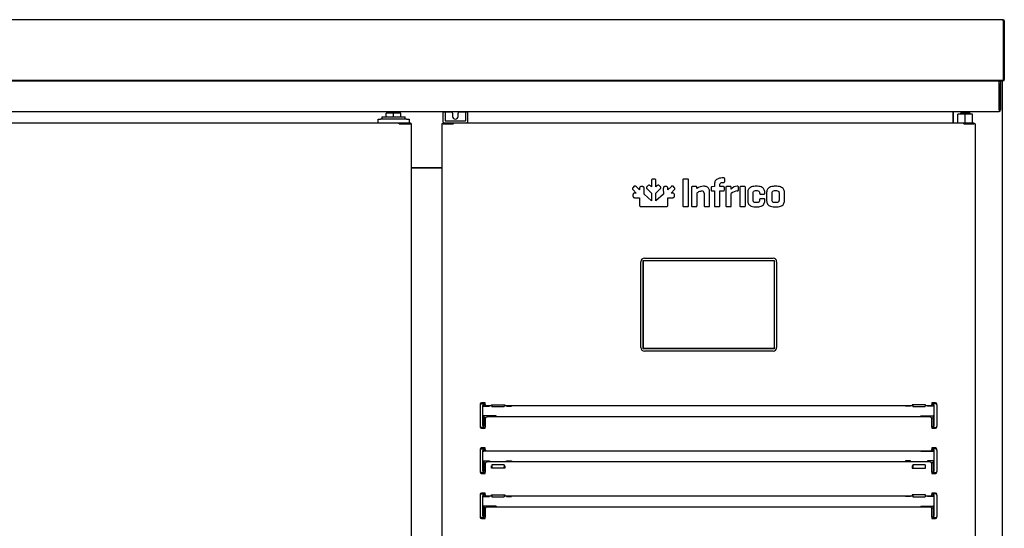
# Model space of a CAD drawing. Units: millimetres. Extents: x 0 to 4937, y 0 to 1416.
# Drawn here: x 2153 to 2193, y 1302 to 1323 of the extents above; entities that cross this region are included whole.
import ezdxf

# ---------------------------------------------------------------- set-up
doc = ezdxf.new("R2010")
doc.units = ezdxf.units.MM
doc.layers.add('DV19_0', color=7, linetype='Continuous')

msp = doc.modelspace()

# ---------------------------------------------------------------- linework, layer by layer
at = {"layer": 'DV19_0', "color": 7}
for p, q in [((2193.156, 1323.152), (2112.336, 1323.152)), ((2193.156, 1323.111), (2193.156, 1323.152)), ((2193.156, 1323.111), (2193.156, 1320.692)), ((2193.156, 1323.111), (2193.156, 1320.692)), ((2193.196, 1323.111), (2193.196, 1320.692)), ((2193.155, 1320.652), (2112.337, 1320.652)), ((2112.502, 1320.647), (2192.982, 1320.647)), ((2191.063, 1320.652), (2191.063, 1320.647)), ((2191.124, 1320.647), (2191.124, 1320.652)), ((2192.486, 1320.651), (2192.486, 1320.652)), ((2193.156, 1320.651), (2192.486, 1320.651)), ((2192.982, 1320.647), (2192.982, 1320.587)), ((2192.982, 1319.447), (2192.982, 1320.587)), ((2192.983, 1320.537), (2192.983, 1320.637)), ((2192.983, 1320.637), (2193.043, 1320.637)), ((2192.983, 1320.537), (2192.983, 1319.447)), ((2193.043, 1320.637), (2193.043, 1320.537)), ((2193.043, 1320.537), (2193.043, 1319.447)), ((2193.094, 1320.643), (2193.094, 1320.651)), ((2193.094, 1320.643), (2193.094, 1320.621)), ((2193.094, 1320.622), (2193.115, 1320.643)), ((2193.094, 1320.621), (2193.124, 1320.621)), ((2193.124, 1287.681), (2193.124, 1320.621)), ((2193.156, 1320.692), (2193.156, 1320.686)), ((2193.156, 1320.691), (2193.156, 1320.691)), ((2193.156, 1320.691), (2193.156, 1320.651)), ((2193.156, 1320.691), (2193.185, 1320.663)), ((2112.502, 1319.387), (2192.982, 1319.387)), ((2167.63, 1319.165), (2168.58, 1319.165)), ((2167.63, 1319.165), (2167.63, 1319.065)), ((2168.105, 1319.315), (2167.803, 1319.315)), ((2167.803, 1319.165), (2167.803, 1319.315)), ((2168.305, 1319.365), (2167.905, 1319.365)), ((2167.905, 1319.365), (2167.905, 1319.315)), ((2168.407, 1319.315), (2168.105, 1319.315)), ((2168.105, 1319.165), (2168.105, 1319.315)), ((2168.305, 1319.315), (2168.305, 1319.365)), ((2168.407, 1319.165), (2168.407, 1319.315)), ((2168.58, 1319.065), (2168.58, 1319.165)), ((2170.144, 1319.088), (2170.144, 1319.346)), ((2170.169, 1319.371), (2170.201, 1319.371)), ((2170.201, 1319.371), (2170.244, 1319.371)), ((2170.219, 1319.34), (2170.219, 1319.088)), ((2170.244, 1319.371), (2170.481, 1319.371)), ((2170.531, 1319.321), (2170.531, 1319.183)), ((2170.756, 1319.183), (2170.756, 1319.321)), ((2170.806, 1319.371), (2171.044, 1319.371)), ((2171.044, 1319.371), (2171.087, 1319.371)), ((2171.069, 1319.088), (2171.069, 1319.34)), ((2171.087, 1319.371), (2171.119, 1319.371)), ((2171.144, 1319.346), (2171.144, 1319.088)), ((2191.094, 1318.921), (2191.094, 1319.387)), ((2191.094, 1319.387), (2191.094, 1318.921)), ((2191.594, 1319.271), (2191.292, 1319.271)), ((2191.292, 1318.921), (2191.292, 1319.271)), ((2191.794, 1319.321), (2191.394, 1319.321)), ((2191.394, 1319.321), (2191.394, 1319.271)), ((2191.896, 1319.271), (2191.594, 1319.271)), ((2191.594, 1318.921), (2191.594, 1319.271)), ((2191.794, 1319.271), (2191.794, 1319.321)), ((2191.896, 1318.921), (2191.896, 1319.271)), ((2192.982, 1319.447), (2192.982, 1319.387)), ((2146.811, 1318.915), (2168.331, 1318.915)), ((2167.468, 1318.915), (2167.468, 1319.065)), ((2167.468, 1319.065), (2167.568, 1319.065)), ((2168.643, 1319.065), (2167.568, 1319.065)), ((2168.33, 1318.906), (2168.33, 1318.884)), ((2168.352, 1318.884), (2168.33, 1318.884)), ((2168.331, 1318.915), (2168.808, 1318.915)), ((2168.331, 1318.885), (2168.331, 1318.915)), ((2168.331, 1318.885), (2168.808, 1318.885)), ((2168.834, 1318.884), (2168.352, 1318.884)), ((2168.643, 1319.065), (2168.743, 1319.065)), ((2168.668, 1318.885), (2168.668, 1318.884)), ((2168.743, 1319.065), (2168.743, 1318.915)), ((2168.808, 1318.915), (2168.808, 1318.885)), ((2168.808, 1318.885), (2168.808, 1318.885)), ((2168.843, 1318.884), (2168.834, 1318.884)), ((2168.843, 1289.084), (2168.843, 1318.884)), ((2170.106, 1318.88), (2170.094, 1318.88)), ((2170.094, 1318.88), (2170.094, 1292.63)), ((2170.532, 1318.88), (2170.106, 1318.88)), ((2170.139, 1318.921), (2170.139, 1318.881)), ((2170.139, 1318.921), (2170.56, 1318.921)), ((2170.139, 1318.881), (2170.56, 1318.881)), ((2170.139, 1318.881), (2170.139, 1318.881)), ((2170.144, 1319.015), (2170.144, 1319.088)), ((2170.144, 1318.946), (2170.144, 1319.015)), ((2170.219, 1319.088), (2170.219, 1319.021)), ((2170.219, 1319.021), (2170.219, 1319.018)), ((2170.244, 1318.996), (2171.044, 1318.996)), ((2170.494, 1318.88), (2170.494, 1318.881)), ((2170.561, 1318.88), (2170.532, 1318.88)), ((2170.56, 1318.881), (2170.56, 1318.921)), ((2170.56, 1318.921), (2191.528, 1318.921)), ((2170.561, 1318.88), (2170.561, 1318.909)), ((2171.069, 1319.021), (2171.069, 1319.088)), ((2171.069, 1319.018), (2171.069, 1319.021)), ((2171.144, 1319.088), (2171.144, 1319.015)), ((2171.144, 1319.015), (2171.144, 1318.946)), ((2191.527, 1318.909), (2191.527, 1318.88)), ((2191.556, 1318.88), (2191.527, 1318.88)), ((2191.528, 1318.921), (2191.949, 1318.921)), ((2191.528, 1318.881), (2191.528, 1318.921)), ((2191.528, 1318.881), (2191.949, 1318.881)), ((2191.982, 1318.88), (2191.556, 1318.88)), ((2191.769, 1318.88), (2191.769, 1318.881)), ((2191.949, 1318.921), (2191.949, 1318.881)), ((2191.949, 1318.881), (2191.949, 1318.881)), ((2191.994, 1318.88), (2191.982, 1318.88)), ((2191.994, 1318.88), (2191.994, 1292.63)), ((2170.094, 1317.076), (2168.843, 1317.076)), ((2168.843, 1317.076), (2170.094, 1317.076)), ((2177.977, 1316.3), (2177.945, 1316.267)), ((2178.209, 1316.168), (2178.081, 1316.297)), ((2178.326, 1316.303), (2178.28, 1316.303)), ((2178.553, 1316.34), (2178.52, 1316.307)), ((2178.698, 1316.295), (2178.657, 1316.336)), ((2178.698, 1316.538), (2178.698, 1316.295)), ((2178.816, 1316.614), (2178.769, 1316.614)), ((2178.887, 1316.295), (2178.887, 1316.538)), ((2178.928, 1316.336), (2178.887, 1316.295)), ((2179.065, 1316.307), (2179.032, 1316.34)), ((2179.259, 1316.303), (2179.258, 1316.303)), ((2179.305, 1316.303), (2179.259, 1316.303)), ((2179.504, 1316.297), (2179.376, 1316.168)), ((2179.64, 1316.267), (2179.608, 1316.3)), ((2179.992, 1316.569), (2179.992, 1315.525)), ((2180.182, 1316.614), (2180.033, 1316.614)), ((2180.223, 1315.525), (2180.223, 1316.569)), ((2180.522, 1316.304), (2180.39, 1316.304)), ((2181.279, 1316.301), (2181.192, 1316.292)), ((2181.284, 1316.301), (2181.279, 1316.301)), ((2181.284, 1316.407), (2181.284, 1316.301)), ((2181.51, 1316.301), (2181.51, 1316.381)), ((2181.653, 1316.301), (2181.51, 1316.301)), ((2181.668, 1316.659), (2181.653, 1316.659)), ((2181.653, 1316.474), (2181.668, 1316.474)), ((2181.711, 1316.518), (2181.711, 1316.618)), ((2181.932, 1316.304), (2181.8, 1316.304)), ((2182.273, 1316.167), (2182.273, 1316.277)), ((2182.518, 1316.304), (2182.376, 1316.304)), ((2177.941, 1315.964), (2177.941, 1315.918)), ((2177.948, 1316.164), (2178.076, 1316.036)), ((2178.076, 1316.036), (2178.017, 1316.035)), ((2178.209, 1316.227), (2178.209, 1316.168)), ((2178.396, 1315.996), (2178.397, 1316.228)), ((2178.698, 1315.721), (2178.396, 1315.996)), ((2178.524, 1316.204), (2178.698, 1316.031)), ((2178.698, 1316.031), (2178.698, 1315.721)), ((2178.885, 1316.031), (2179.061, 1316.204)), ((2178.885, 1315.721), (2178.885, 1316.031)), ((2179.189, 1315.996), (2178.885, 1315.721)), ((2179.188, 1316.228), (2179.189, 1315.996)), ((2179.376, 1316.168), (2179.376, 1316.227)), ((2179.509, 1316.036), (2179.637, 1316.164)), ((2179.568, 1316.035), (2179.509, 1316.036)), ((2179.644, 1315.918), (2179.644, 1315.964)), ((2180.347, 1316.263), (2180.347, 1315.525)), ((2180.567, 1316.222), (2180.563, 1316.263)), ((2180.572, 1315.525), (2180.572, 1316.045)), ((2180.863, 1316.032), (2180.863, 1315.525)), ((2181.089, 1315.525), (2181.089, 1316.088)), ((2181.151, 1316.251), (2181.151, 1316.165)), ((2181.192, 1316.122), (2181.284, 1316.122)), ((2181.284, 1316.122), (2181.284, 1315.525)), ((2181.51, 1316.122), (2181.653, 1316.122)), ((2181.51, 1315.525), (2181.51, 1316.122)), ((2181.696, 1316.165), (2181.696, 1316.261)), ((2181.757, 1316.263), (2181.757, 1315.525)), ((2181.978, 1316.203), (2181.973, 1316.263)), ((2181.981, 1315.525), (2181.981, 1316.021)), ((2182.333, 1316.261), (2182.333, 1315.525)), ((2182.558, 1315.525), (2182.558, 1316.261)), ((2182.654, 1316.066), (2182.654, 1315.72)), ((2182.879, 1315.737), (2182.879, 1316.049)), ((2183.142, 1316.049), (2183.142, 1316.037)), ((2183.185, 1315.996), (2183.317, 1315.996)), ((2183.358, 1316.037), (2183.358, 1316.066)), ((2183.429, 1316.066), (2183.429, 1315.72)), ((2183.653, 1315.739), (2183.653, 1316.047)), ((2183.945, 1316.047), (2183.945, 1315.739)), ((2184.169, 1315.72), (2184.169, 1316.066)), ((2178.016, 1315.848), (2178.017, 1315.848)), ((2178.017, 1315.848), (2178.209, 1315.848)), ((2178.209, 1315.848), (2178.209, 1315.552)), ((2178.285, 1315.481), (2178.7, 1315.481)), ((2178.7, 1315.481), (2179.3, 1315.481)), ((2179.376, 1315.551), (2179.376, 1315.848)), ((2179.376, 1315.848), (2179.568, 1315.848)), ((2180.033, 1315.48), (2180.182, 1315.48)), ((2180.39, 1315.48), (2180.532, 1315.48)), ((2180.908, 1315.48), (2181.046, 1315.48)), ((2181.327, 1315.48), (2181.469, 1315.48)), ((2181.8, 1315.48), (2181.942, 1315.48)), ((2182.376, 1315.48), (2182.518, 1315.48)), ((2183.142, 1315.763), (2183.142, 1315.737)), ((2183.317, 1315.806), (2183.185, 1315.806)), ((2183.358, 1315.72), (2183.358, 1315.763)), ((2178.264, 1309.699), (2178.264, 1313.219)), ((2178.364, 1309.649), (2178.364, 1313.269)), ((2178.364, 1313.269), (2183.744, 1313.269)), ((2178.369, 1309.654), (2178.369, 1313.264)), ((2178.369, 1313.264), (2183.739, 1313.264)), ((2178.414, 1313.369), (2183.694, 1313.369)), ((2183.739, 1313.264), (2183.739, 1309.654)), ((2183.744, 1313.269), (2183.744, 1309.649)), ((2183.844, 1313.219), (2183.844, 1309.699)), ((2183.744, 1309.649), (2178.364, 1309.649)), ((2183.739, 1309.654), (2178.369, 1309.654)), ((2183.694, 1309.549), (2178.414, 1309.549)), ((2171.669, 1307.374), (2171.669, 1307.341)), ((2171.869, 1307.424), (2171.719, 1307.424)), ((2171.719, 1307.391), (2171.819, 1307.391)), ((2171.819, 1307.391), (2171.819, 1307.424)), ((2171.819, 1307.366), (2171.819, 1307.391)), ((2171.819, 1307.341), (2171.819, 1307.366)), ((2171.869, 1307.404), (2171.869, 1307.424)), ((2171.869, 1307.364), (2171.869, 1307.404)), ((2190.219, 1307.424), (2190.219, 1307.404)), ((2190.369, 1307.424), (2190.219, 1307.424)), ((2190.219, 1307.404), (2190.219, 1307.364)), ((2190.269, 1307.391), (2190.269, 1307.424)), ((2190.369, 1307.391), (2190.269, 1307.391)), ((2190.269, 1307.366), (2190.269, 1307.391)), ((2190.269, 1307.341), (2190.269, 1307.366)), ((2190.419, 1307.341), (2190.419, 1307.374)), ((2171.669, 1307.341), (2171.669, 1306.466)), ((2171.769, 1306.491), (2171.769, 1307.316)), ((2171.794, 1307.341), (2171.819, 1307.341)), ((2171.794, 1307.288), (2171.819, 1307.288)), ((2171.819, 1307.363), (2171.869, 1307.363)), ((2171.819, 1307.341), (2171.819, 1307.288)), ((2171.819, 1307.288), (2172.044, 1307.288)), ((2171.869, 1307.364), (2171.869, 1307.329)), ((2171.969, 1307.312), (2172.144, 1307.312)), ((2172.044, 1307.288), (2172.044, 1307.312)), ((2172.124, 1307.349), (2172.674, 1307.349)), ((2172.124, 1307.327), (2172.124, 1307.349)), ((2172.144, 1307.327), (2172.124, 1307.327)), ((2172.144, 1307.349), (2172.144, 1307.286)), ((2172.144, 1307.283), (2172.144, 1307.286)), ((2172.144, 1307.283), (2172.644, 1307.283)), ((2172.644, 1307.349), (2172.644, 1307.286)), ((2172.674, 1307.327), (2172.644, 1307.327)), ((2172.644, 1307.312), (2189.444, 1307.312)), ((2172.644, 1307.286), (2172.644, 1307.283)), ((2172.674, 1307.349), (2172.674, 1307.327)), ((2172.744, 1307.312), (2172.744, 1307.288)), ((2172.744, 1307.288), (2172.944, 1307.288)), ((2172.944, 1307.312), (2172.944, 1307.288)), ((2189.144, 1307.312), (2189.144, 1307.288)), ((2189.344, 1307.288), (2189.144, 1307.288)), ((2189.344, 1307.312), (2189.344, 1307.288)), ((2189.964, 1307.349), (2189.414, 1307.349)), ((2189.414, 1307.349), (2189.414, 1307.327)), ((2189.414, 1307.327), (2189.444, 1307.327)), ((2189.444, 1307.349), (2189.444, 1307.286)), ((2189.444, 1307.286), (2189.444, 1307.283)), ((2189.444, 1307.283), (2189.944, 1307.283)), ((2189.944, 1307.349), (2189.944, 1307.286)), ((2189.944, 1307.327), (2189.964, 1307.327)), ((2189.944, 1307.312), (2190.119, 1307.312)), ((2189.944, 1307.283), (2189.944, 1307.286)), ((2189.964, 1307.327), (2189.964, 1307.349)), ((2190.044, 1307.288), (2190.044, 1307.312)), ((2190.269, 1307.288), (2190.044, 1307.288)), ((2190.219, 1307.329), (2190.219, 1307.364)), ((2190.269, 1307.363), (2190.219, 1307.363)), ((2190.269, 1307.341), (2190.269, 1307.288)), ((2190.294, 1307.341), (2190.269, 1307.341)), ((2190.294, 1307.288), (2190.269, 1307.288)), ((2190.319, 1306.491), (2190.319, 1307.316)), ((2190.419, 1307.341), (2190.419, 1306.466)), ((2171.794, 1306.891), (2171.819, 1306.891)), ((2172.319, 1306.891), (2171.819, 1306.891)), ((2171.819, 1306.891), (2171.819, 1306.466)), ((2171.885, 1306.816), (2171.819, 1306.816)), ((2171.869, 1306.775), (2171.869, 1306.43)), ((2190.119, 1306.851), (2171.969, 1306.851)), ((2172.319, 1306.851), (2172.319, 1306.891)), ((2189.769, 1306.891), (2190.269, 1306.891)), ((2189.769, 1306.851), (2189.769, 1306.891)), ((2190.203, 1306.816), (2190.269, 1306.816)), ((2190.219, 1306.43), (2190.219, 1306.775)), ((2190.269, 1306.891), (2190.269, 1306.466)), ((2190.294, 1306.891), (2190.269, 1306.891)), ((2171.669, 1306.466), (2171.669, 1306.434)), ((2171.819, 1306.416), (2171.719, 1306.416)), ((2171.719, 1306.384), (2171.869, 1306.384)), ((2171.819, 1306.466), (2171.794, 1306.466)), ((2171.819, 1306.441), (2171.819, 1306.466)), ((2171.819, 1306.416), (2171.819, 1306.441)), ((2171.819, 1306.384), (2171.819, 1306.416)), ((2171.869, 1306.404), (2171.869, 1306.43)), ((2171.869, 1306.384), (2171.869, 1306.404)), ((2190.219, 1306.43), (2190.219, 1306.404)), ((2190.219, 1306.404), (2190.219, 1306.384)), ((2190.219, 1306.384), (2190.369, 1306.384)), ((2190.269, 1306.466), (2190.294, 1306.466)), ((2190.269, 1306.441), (2190.269, 1306.466)), ((2190.269, 1306.416), (2190.269, 1306.441)), ((2190.269, 1306.384), (2190.269, 1306.416)), ((2190.269, 1306.416), (2190.369, 1306.416)), ((2190.419, 1306.434), (2190.419, 1306.466)), ((2171.669, 1305.524), (2171.669, 1305.491)), ((2171.669, 1305.491), (2171.669, 1304.616)), ((2171.869, 1305.574), (2171.719, 1305.574)), ((2171.719, 1305.541), (2171.819, 1305.541)), ((2171.769, 1304.641), (2171.769, 1305.466)), ((2171.794, 1305.491), (2171.819, 1305.491)), ((2171.794, 1305.438), (2171.819, 1305.438)), ((2171.819, 1305.541), (2171.819, 1305.574)), ((2171.819, 1305.516), (2171.819, 1305.541)), ((2171.819, 1305.491), (2171.819, 1305.516)), ((2171.869, 1305.513), (2171.819, 1305.513)), ((2171.819, 1305.491), (2171.819, 1305.438)), ((2172.319, 1305.438), (2171.819, 1305.438)), ((2171.869, 1305.554), (2171.869, 1305.574)), ((2171.869, 1305.514), (2171.869, 1305.554)), ((2171.869, 1305.514), (2171.869, 1305.479)), ((2171.969, 1305.462), (2190.119, 1305.462)), ((2172.319, 1305.438), (2172.319, 1305.462)), ((2189.769, 1305.438), (2189.769, 1305.462)), ((2189.769, 1305.438), (2190.269, 1305.438)), ((2190.219, 1305.574), (2190.219, 1305.554)), ((2190.369, 1305.574), (2190.219, 1305.574)), ((2190.219, 1305.554), (2190.219, 1305.514)), ((2190.219, 1305.479), (2190.219, 1305.514)), ((2190.219, 1305.513), (2190.269, 1305.513)), ((2190.269, 1305.541), (2190.269, 1305.574)), ((2190.369, 1305.541), (2190.269, 1305.541)), ((2190.269, 1305.516), (2190.269, 1305.541)), ((2190.269, 1305.491), (2190.269, 1305.516)), ((2190.269, 1305.491), (2190.269, 1305.438)), ((2190.294, 1305.491), (2190.269, 1305.491)), ((2190.294, 1305.438), (2190.269, 1305.438)), ((2190.319, 1304.641), (2190.319, 1305.466)), ((2190.419, 1305.491), (2190.419, 1305.524)), ((2190.419, 1305.491), (2190.419, 1304.616)), ((2171.794, 1305.041), (2171.819, 1305.041)), ((2171.819, 1305.041), (2172.044, 1305.041)), ((2171.819, 1305.041), (2171.819, 1305.041)), ((2171.819, 1305.041), (2171.819, 1304.616)), ((2171.819, 1304.966), (2171.885, 1304.966)), ((2190.119, 1305.001), (2171.969, 1305.001)), ((2172.044, 1305.041), (2172.044, 1305.001)), ((2172.744, 1305.041), (2172.944, 1305.041)), ((2172.744, 1305.001), (2172.744, 1305.041)), ((2172.944, 1305.041), (2172.944, 1305.001)), ((2189.144, 1305.041), (2189.144, 1305.001)), ((2189.344, 1305.041), (2189.144, 1305.041)), ((2189.344, 1305.001), (2189.344, 1305.041)), ((2190.269, 1305.041), (2190.044, 1305.041)), ((2190.044, 1305.041), (2190.044, 1305.001)), ((2190.269, 1304.966), (2190.203, 1304.966)), ((2190.269, 1305.041), (2190.269, 1305.041)), ((2190.269, 1305.041), (2190.269, 1304.616)), ((2190.294, 1305.041), (2190.269, 1305.041)), ((2171.669, 1304.616), (2171.669, 1304.584)), ((2171.819, 1304.566), (2171.719, 1304.566)), ((2171.719, 1304.534), (2171.869, 1304.534)), ((2171.819, 1304.616), (2171.794, 1304.616)), ((2171.819, 1304.591), (2171.819, 1304.616)), ((2171.819, 1304.566), (2171.819, 1304.591)), ((2171.819, 1304.534), (2171.819, 1304.566)), ((2171.869, 1304.925), (2171.869, 1304.58)), ((2171.869, 1304.554), (2171.869, 1304.58)), ((2171.869, 1304.534), (2171.869, 1304.554)), ((2172.124, 1304.752), (2172.124, 1304.848)), ((2172.124, 1304.848), (2172.144, 1304.848)), ((2172.124, 1304.822), (2172.144, 1304.822)), ((2172.674, 1304.752), (2172.124, 1304.752)), ((2172.144, 1304.886), (2172.144, 1304.889)), ((2172.644, 1304.889), (2172.144, 1304.889)), ((2172.144, 1304.886), (2172.144, 1304.807)), ((2172.144, 1304.807), (2172.144, 1304.791)), ((2172.144, 1304.791), (2172.144, 1304.752)), ((2172.644, 1304.889), (2172.644, 1304.886)), ((2172.644, 1304.886), (2172.644, 1304.807)), ((2172.644, 1304.848), (2172.674, 1304.848)), ((2172.644, 1304.822), (2172.674, 1304.822)), ((2172.644, 1304.791), (2172.644, 1304.807)), ((2172.644, 1304.791), (2172.644, 1304.752)), ((2172.674, 1304.848), (2172.674, 1304.752)), ((2189.444, 1304.848), (2189.414, 1304.848)), ((2189.414, 1304.848), (2189.414, 1304.752)), ((2189.444, 1304.822), (2189.414, 1304.822)), ((2189.414, 1304.752), (2189.964, 1304.752)), ((2189.444, 1304.889), (2189.444, 1304.886)), ((2189.944, 1304.889), (2189.444, 1304.889)), ((2189.444, 1304.886), (2189.444, 1304.807)), ((2189.444, 1304.791), (2189.444, 1304.807)), ((2189.444, 1304.791), (2189.444, 1304.752)), ((2189.944, 1304.886), (2189.944, 1304.889)), ((2189.944, 1304.886), (2189.944, 1304.807)), ((2189.964, 1304.848), (2189.944, 1304.848)), ((2189.964, 1304.822), (2189.944, 1304.822)), ((2189.944, 1304.807), (2189.944, 1304.791)), ((2189.944, 1304.791), (2189.944, 1304.752)), ((2189.964, 1304.752), (2189.964, 1304.848)), ((2190.219, 1304.58), (2190.219, 1304.925)), ((2190.219, 1304.58), (2190.219, 1304.554)), ((2190.219, 1304.554), (2190.219, 1304.534)), ((2190.219, 1304.534), (2190.369, 1304.534)), ((2190.269, 1304.616), (2190.294, 1304.616)), ((2190.269, 1304.591), (2190.269, 1304.616)), ((2190.269, 1304.566), (2190.269, 1304.591)), ((2190.269, 1304.534), (2190.269, 1304.566)), ((2190.269, 1304.566), (2190.369, 1304.566)), ((2190.419, 1304.584), (2190.419, 1304.616)), ((2171.669, 1303.674), (2171.669, 1303.641)), ((2171.669, 1303.641), (2171.669, 1302.766)), ((2171.869, 1303.724), (2171.719, 1303.724)), ((2171.719, 1303.691), (2171.819, 1303.691)), ((2171.769, 1302.791), (2171.769, 1303.616)), ((2171.794, 1303.641), (2171.819, 1303.641)), ((2171.794, 1303.588), (2171.819, 1303.588)), ((2171.819, 1303.691), (2171.819, 1303.724)), ((2171.819, 1303.666), (2171.819, 1303.691)), ((2171.819, 1303.641), (2171.819, 1303.666)), ((2171.819, 1303.663), (2171.869, 1303.663)), ((2171.819, 1303.641), (2171.819, 1303.588)), ((2171.819, 1303.588), (2172.044, 1303.588)), ((2171.869, 1303.704), (2171.869, 1303.724)), ((2171.869, 1303.664), (2171.869, 1303.704)), ((2171.869, 1303.664), (2171.869, 1303.629)), ((2171.969, 1303.612), (2172.144, 1303.612)), ((2172.044, 1303.588), (2172.044, 1303.612)), ((2172.124, 1303.649), (2172.674, 1303.649)), ((2172.124, 1303.627), (2172.124, 1303.649)), ((2172.144, 1303.627), (2172.124, 1303.627)), ((2172.144, 1303.649), (2172.144, 1303.573)), ((2172.144, 1303.57), (2172.144, 1303.573)), ((2172.144, 1303.57), (2172.644, 1303.57)), ((2172.644, 1303.649), (2172.644, 1303.573)), ((2172.674, 1303.627), (2172.644, 1303.627)), ((2172.644, 1303.612), (2189.444, 1303.612)), ((2172.644, 1303.573), (2172.644, 1303.57)), ((2172.674, 1303.649), (2172.674, 1303.627)), ((2172.744, 1303.612), (2172.744, 1303.588)), ((2172.744, 1303.588), (2172.944, 1303.588)), ((2172.944, 1303.612), (2172.944, 1303.588)), ((2189.144, 1303.612), (2189.144, 1303.588)), ((2189.344, 1303.588), (2189.144, 1303.588)), ((2189.344, 1303.612), (2189.344, 1303.588)), ((2189.964, 1303.649), (2189.414, 1303.649)), ((2189.414, 1303.649), (2189.414, 1303.627)), ((2189.414, 1303.627), (2189.444, 1303.627)), ((2189.444, 1303.649), (2189.444, 1303.573)), ((2189.444, 1303.573), (2189.444, 1303.57)), ((2189.444, 1303.57), (2189.944, 1303.57)), ((2189.944, 1303.649), (2189.944, 1303.573)), ((2189.944, 1303.627), (2189.964, 1303.627)), ((2189.944, 1303.612), (2190.119, 1303.612)), ((2189.944, 1303.57), (2189.944, 1303.573)), ((2189.964, 1303.627), (2189.964, 1303.649)), ((2190.044, 1303.588), (2190.044, 1303.612)), ((2190.269, 1303.588), (2190.044, 1303.588)), ((2190.219, 1303.724), (2190.219, 1303.704)), ((2190.369, 1303.724), (2190.219, 1303.724)), ((2190.219, 1303.704), (2190.219, 1303.664)), ((2190.219, 1303.629), (2190.219, 1303.664)), ((2190.269, 1303.663), (2190.219, 1303.663)), ((2190.269, 1303.691), (2190.269, 1303.724)), ((2190.369, 1303.691), (2190.269, 1303.691)), ((2190.269, 1303.666), (2190.269, 1303.691)), ((2190.269, 1303.641), (2190.269, 1303.666)), ((2190.269, 1303.641), (2190.269, 1303.588)), ((2190.294, 1303.641), (2190.269, 1303.641)), ((2190.294, 1303.588), (2190.269, 1303.588)), ((2190.319, 1302.791), (2190.319, 1303.616)), ((2190.419, 1303.641), (2190.419, 1303.674)), ((2190.419, 1303.641), (2190.419, 1302.766)), ((2171.794, 1303.191), (2171.819, 1303.191)), ((2172.319, 1303.191), (2171.819, 1303.191)), ((2171.819, 1303.191), (2171.819, 1303.191)), ((2171.819, 1303.191), (2171.819, 1302.766)), ((2171.885, 1303.116), (2171.819, 1303.116)), ((2171.869, 1303.075), (2171.869, 1302.73)), ((2190.119, 1303.151), (2171.969, 1303.151)), ((2172.319, 1303.191), (2172.319, 1303.151)), ((2189.769, 1303.191), (2190.269, 1303.191)), ((2189.769, 1303.191), (2189.769, 1303.151)), ((2190.203, 1303.116), (2190.269, 1303.116)), ((2190.219, 1302.73), (2190.219, 1303.075)), ((2190.269, 1303.191), (2190.269, 1303.191)), ((2190.269, 1303.191), (2190.269, 1302.766)), ((2190.294, 1303.191), (2190.269, 1303.191)), ((2171.669, 1302.766), (2171.669, 1302.734)), ((2171.819, 1302.716), (2171.719, 1302.716)), ((2171.719, 1302.684), (2171.869, 1302.684)), ((2171.819, 1302.766), (2171.794, 1302.766)), ((2171.819, 1302.741), (2171.819, 1302.766)), ((2171.819, 1302.716), (2171.819, 1302.741)), ((2171.819, 1302.684), (2171.819, 1302.716)), ((2171.869, 1302.704), (2171.869, 1302.73)), ((2171.869, 1302.684), (2171.869, 1302.704)), ((2190.219, 1302.73), (2190.219, 1302.704)), ((2190.219, 1302.704), (2190.219, 1302.684)), ((2190.219, 1302.684), (2190.369, 1302.684)), ((2190.269, 1302.766), (2190.294, 1302.766)), ((2190.269, 1302.741), (2190.269, 1302.766)), ((2190.269, 1302.716), (2190.269, 1302.741)), ((2190.269, 1302.684), (2190.269, 1302.716)), ((2190.269, 1302.716), (2190.369, 1302.716)), ((2190.419, 1302.734), (2190.419, 1302.766))]:
    msp.add_line(p, q, dxfattribs=at)
for centre, radius, start, end in [((2193.156, 1323.111), 0.0406, 0, 90), ((2193.156, 1323.111), 0.00065, 0, 90), ((2191.063, 1320.621), 0.0305, 58.4801, 90), ((2191.124, 1320.621), 0.0305, 90, 121.5199), ((2193.094, 1320.621), 0.0005, 0, 45), ((2193.094, 1320.621), 0.000513, 45.3597, 89.2265), ((2193.094, 1320.621), 0.0305, 0, 45), ((2192.396, 1320.685), 0.759, 357.5238, 0.0774), ((2193.156, 1320.692), 0.0005, 315, 0), ((2193.156, 1320.692), 0.000516, 270.9511, 314.5995), ((2193.156, 1320.692), 0.0407, 270.1273, 314.8727), ((2193.156, 1320.692), 0.0405, 315, 0), ((2168.018, 1319.365), 0.1, 167.291, 180), ((2168.193, 1319.365), 0.1, 0, 12.709), ((2170.169, 1319.346), 0.025, 90, 180), ((2170.201, 1319.349), 0.0221, 82.8726, 90.4359), ((2170.481, 1319.321), 0.05, 0, 90), ((2170.644, 1319.183), 0.112, 180, 0), ((2170.806, 1319.321), 0.05, 90, 180), ((2171.087, 1319.35), 0.0211, 89.3736, 97.318), ((2171.119, 1319.346), 0.025, 0, 90), ((2191.506, 1319.321), 0.1, 138.6158, 180), ((2191.681, 1319.321), 0.1, 0, 41.3842), ((2192.982, 1319.447), 0.0605, 270, 0), ((2192.982, 1319.447), 0.0005, 270, 0), ((2168.414, 1318.907), 0.0834, 174.395, 180.5407), ((2168.331, 1318.884), 0.00071, 93.2441, 127.8164), ((2170.169, 1318.946), 0.025, 180, 270), ((2170.244, 1319.021), 0.025, 186.5817, 270), ((2170.414, 1318.91), 0.146, 359.5891, 4.2334), ((2170.56, 1318.88), 0.000717, 52.2925, 86.5947), ((2171.044, 1319.021), 0.025, 270, 353.4183), ((2171.119, 1318.946), 0.025, 270, 0), ((2191.674, 1318.91), 0.146, 175.7666, 180.4109), ((2191.528, 1318.88), 0.000717, 93.4046, 127.7076), ((2180.836, 1315.892), 0.425, 89.3301, 129.2484), ((2182.237, 1315.97), 0.348, 91.3804, 137.9173), ((2180.775, 1316.034), 0.0885, 358.4288, 92.6372), ((2181.654, 1316.164), 0.0414, 267.9531, 2.0257), ((2182.25, 1315.718), 0.405, 93.0597, 131.5017), ((2183.319, 1316.035), 0.0397, 267.9084, 2.0916), ((2178.414, 1313.219), 0.15, 90, 180), ((2183.694, 1313.219), 0.15, 0, 90), ((2178.414, 1309.699), 0.15, 180, 270), ((2183.694, 1309.699), 0.15, 270, 0), ((2171.719, 1307.374), 0.05, 90, 180), ((2171.719, 1307.341), 0.05, 90, 180), ((2190.369, 1307.374), 0.05, 0, 90), ((2190.369, 1307.341), 0.05, 0, 90), ((2171.794, 1307.316), 0.025, 90, 180), ((2171.794, 1307.263), 0.025, 90, 180), ((2190.294, 1307.316), 0.025, 0, 90), ((2190.294, 1307.263), 0.025, 0, 90), ((2171.794, 1306.916), 0.025, 180, 270), ((2190.294, 1306.916), 0.025, 270, 0), ((2171.719, 1306.466), 0.05, 180, 270), ((2171.719, 1306.434), 0.05, 180, 270), ((2171.794, 1306.491), 0.025, 180, 270), ((2190.294, 1306.491), 0.025, 270, 0), ((2190.369, 1306.466), 0.05, 270, 0), ((2190.369, 1306.434), 0.05, 270, 0), ((2171.719, 1305.524), 0.05, 90, 180), ((2171.719, 1305.491), 0.05, 90, 180), ((2171.794, 1305.466), 0.025, 90, 180), ((2171.794, 1305.413), 0.025, 90, 180), ((2190.294, 1305.466), 0.025, 0, 90), ((2190.294, 1305.413), 0.025, 0, 90), ((2190.369, 1305.524), 0.05, 0, 90), ((2190.369, 1305.491), 0.05, 0, 90), ((2171.794, 1305.066), 0.025, 180, 270), ((2190.294, 1305.066), 0.025, 270, 0), ((2171.719, 1304.616), 0.05, 180, 270), ((2171.719, 1304.584), 0.05, 180, 270), ((2171.794, 1304.641), 0.025, 180, 270), ((2190.294, 1304.641), 0.025, 270, 0), ((2190.369, 1304.616), 0.05, 270, 0), ((2190.369, 1304.584), 0.05, 270, 0), ((2171.719, 1303.674), 0.05, 90, 180), ((2171.719, 1303.641), 0.05, 90, 180), ((2171.794, 1303.616), 0.025, 90, 180), ((2171.794, 1303.563), 0.025, 90, 180), ((2190.294, 1303.616), 0.025, 0, 90), ((2190.294, 1303.563), 0.025, 0, 90), ((2190.369, 1303.674), 0.05, 0, 90), ((2190.369, 1303.641), 0.05, 0, 90), ((2171.794, 1303.216), 0.025, 180, 270), ((2190.294, 1303.216), 0.025, 270, 0), ((2171.719, 1302.766), 0.05, 180, 270), ((2171.719, 1302.734), 0.05, 180, 270), ((2171.794, 1302.791), 0.025, 180, 270), ((2190.294, 1302.791), 0.025, 270, 0), ((2190.369, 1302.766), 0.05, 270, 0), ((2190.369, 1302.734), 0.05, 270, 0)]:
    msp.add_arc(centre, radius, start, end, dxfattribs=at)
for centre, major_axis, ratio, start_param, end_param in [((2171.969, 1307.329), (-0.1, 0), 0.173648, 0, 1.570796), ((2190.119, 1307.329), (-0.1, 0), 0.173648, 1.570796, 3.141593), ((2171.969, 1306.775), (0.1, 0), 0.766044, 1.570796, 3.141593), ((2190.119, 1306.775), (0.1, 0), 0.766044, 0, 1.570796), ((2171.969, 1305.479), (-0.1, 0), 0.173648, 0, 1.570796), ((2190.119, 1305.479), (-0.1, 0), 0.173648, 1.570796, 3.141593), ((2171.969, 1304.925), (0.1, 0), 0.766044, 1.570796, 3.141593), ((2190.119, 1304.925), (0.1, 0), 0.766044, 0, 1.570796), ((2171.969, 1303.629), (-0.1, 0), 0.173648, 0, 1.570796), ((2190.119, 1303.629), (-0.1, 0), 0.173648, 1.570796, 3.141593), ((2171.969, 1303.075), (0.1, 0), 0.766044, 1.570796, 3.141593), ((2190.119, 1303.075), (0.1, 0), 0.766044, 0, 1.570796)]:
    msp.add_ellipse(centre, major_axis=major_axis, ratio=ratio, start_param=start_param, end_param=end_param, dxfattribs=at)
for points, knots in [([(2170.204, 1319.371), (2170.209, 1319.37), (2170.213, 1319.367), (2170.221, 1319.358), (2170.223, 1319.352), (2170.223, 1319.346)], [0, 0, 0, 0, 0.5, 0.5, 1, 1, 1, 1]), ([(2171.065, 1319.346), (2171.065, 1319.352), (2171.067, 1319.358), (2171.074, 1319.367), (2171.079, 1319.37), (2171.084, 1319.371)], [0, 0, 0, 0, 0.5, 0.5, 1, 1, 1, 1]), ([(2177.945, 1316.267), (2177.935, 1316.257), (2177.918, 1316.238), (2177.92, 1316.194), (2177.938, 1316.175), (2177.948, 1316.164)], [0, 0, 0, 0, 0.347284, 0.631588, 1, 1, 1, 1]), ([(2178.03, 1316.325), (2178.024, 1316.325), (2178.012, 1316.325), (2177.994, 1316.315), (2177.983, 1316.305), (2177.977, 1316.3)], [0, 0, 0, 0, 0.290132, 0.610779, 1, 1, 1, 1]), ([(2178.081, 1316.297), (2178.075, 1316.302), (2178.065, 1316.312), (2178.047, 1316.322), (2178.035, 1316.324), (2178.03, 1316.325)], [0, 0, 0, 0, 0.396236, 0.719668, 1, 1, 1, 1]), ([(2178.28, 1316.303), (2178.266, 1316.303), (2178.24, 1316.301), (2178.211, 1316.269), (2178.21, 1316.242), (2178.209, 1316.227)], [0, 0, 0, 0, 0.346115, 0.630846, 1, 1, 1, 1]), ([(2178.379, 1316.287), (2178.375, 1316.29), (2178.366, 1316.297), (2178.347, 1316.303), (2178.334, 1316.303), (2178.326, 1316.303)], [0, 0, 0, 0, 0.293061, 0.618745, 1, 1, 1, 1]), ([(2178.397, 1316.228), (2178.397, 1316.236), (2178.396, 1316.251), (2178.391, 1316.272), (2178.383, 1316.282), (2178.379, 1316.287)], [0, 0, 0, 0, 0.398239, 0.720517, 1, 1, 1, 1]), ([(2178.52, 1316.307), (2178.515, 1316.302), (2178.506, 1316.292), (2178.496, 1316.275), (2178.495, 1316.264), (2178.495, 1316.258)], [0, 0, 0, 0, 0.388301, 0.710287, 1, 1, 1, 1]), ([(2178.657, 1316.336), (2178.646, 1316.347), (2178.626, 1316.365), (2178.582, 1316.367), (2178.563, 1316.35), (2178.553, 1316.34)], [0, 0, 0, 0, 0.372795, 0.653627, 1, 1, 1, 1]), ([(2178.769, 1316.614), (2178.755, 1316.613), (2178.729, 1316.612), (2178.7, 1316.58), (2178.699, 1316.553), (2178.698, 1316.538)], [0, 0, 0, 0, 0.347108, 0.631397, 1, 1, 1, 1]), ([(2178.887, 1316.538), (2178.886, 1316.553), (2178.885, 1316.58), (2178.856, 1316.612), (2178.83, 1316.613), (2178.816, 1316.614)], [0, 0, 0, 0, 0.368552, 0.652838, 1, 1, 1, 1]), ([(2179.032, 1316.34), (2179.022, 1316.35), (2179.003, 1316.367), (2178.959, 1316.365), (2178.939, 1316.347), (2178.928, 1316.336)], [0, 0, 0, 0, 0.346429, 0.627367, 1, 1, 1, 1]), ([(2179.09, 1316.258), (2179.09, 1316.264), (2179.089, 1316.275), (2179.079, 1316.292), (2179.07, 1316.302), (2179.065, 1316.307)], [0, 0, 0, 0, 0.289703, 0.611643, 1, 1, 1, 1]), ([(2179.206, 1316.287), (2179.202, 1316.282), (2179.194, 1316.272), (2179.189, 1316.251), (2179.188, 1316.236), (2179.188, 1316.228)], [0, 0, 0, 0, 0.279428, 0.601729, 1, 1, 1, 1]), ([(2179.258, 1316.303), (2179.251, 1316.303), (2179.237, 1316.303), (2179.219, 1316.297), (2179.21, 1316.29), (2179.206, 1316.287)], [0, 0, 0, 0, 0.387689, 0.709761, 1, 1, 1, 1]), ([(2179.376, 1316.227), (2179.375, 1316.242), (2179.374, 1316.269), (2179.345, 1316.301), (2179.319, 1316.303), (2179.305, 1316.303)], [0, 0, 0, 0, 0.369293, 0.653995, 1, 1, 1, 1]), ([(2179.555, 1316.325), (2179.55, 1316.324), (2179.538, 1316.322), (2179.52, 1316.312), (2179.51, 1316.302), (2179.504, 1316.297)], [0, 0, 0, 0, 0.28026, 0.603724, 1, 1, 1, 1]), ([(2179.608, 1316.3), (2179.602, 1316.305), (2179.592, 1316.315), (2179.573, 1316.325), (2179.561, 1316.325), (2179.555, 1316.325)], [0, 0, 0, 0, 0.387449, 0.706749, 1, 1, 1, 1]), ([(2179.637, 1316.164), (2179.647, 1316.175), (2179.665, 1316.194), (2179.667, 1316.238), (2179.65, 1316.257), (2179.64, 1316.267)], [0, 0, 0, 0, 0.368438, 0.65272, 1, 1, 1, 1]), ([(2180.033, 1316.614), (2180.024, 1316.614), (2180.009, 1316.613), (2179.992, 1316.594), (2179.992, 1316.578), (2179.992, 1316.569)], [0, 0, 0, 0, 0.355174, 0.634397, 1, 1, 1, 1]), ([(2180.223, 1316.569), (2180.223, 1316.578), (2180.223, 1316.594), (2180.206, 1316.613), (2180.191, 1316.614), (2180.182, 1316.614)], [0, 0, 0, 0, 0.365555, 0.644776, 1, 1, 1, 1]), ([(2180.39, 1316.304), (2180.381, 1316.304), (2180.366, 1316.303), (2180.348, 1316.286), (2180.348, 1316.271), (2180.347, 1316.263)], [0, 0, 0, 0, 0.368331, 0.648877, 1, 1, 1, 1]), ([(2180.563, 1316.263), (2180.563, 1316.271), (2180.562, 1316.286), (2180.545, 1316.304), (2180.53, 1316.304), (2180.522, 1316.304)], [0, 0, 0, 0, 0.360431, 0.635016, 1, 1, 1, 1]), ([(2181.089, 1316.088), (2181.084, 1316.13), (2181.074, 1316.211), (2180.974, 1316.305), (2180.887, 1316.313), (2180.841, 1316.318)], [0, 0, 0, 0, 0.324706, 0.634875, 1, 1, 1, 1]), ([(2181.192, 1316.292), (2181.184, 1316.291), (2181.169, 1316.289), (2181.151, 1316.273), (2181.151, 1316.259), (2181.151, 1316.251)], [0, 0, 0, 0, 0.368989, 0.647198, 1, 1, 1, 1]), ([(2181.653, 1316.659), (2181.583, 1316.656), (2181.463, 1316.65), (2181.307, 1316.554), (2181.292, 1316.455), (2181.284, 1316.407)], [0, 0, 0, 0, 0.421123, 0.721352, 1, 1, 1, 1]), ([(2181.51, 1316.381), (2181.513, 1316.4), (2181.518, 1316.439), (2181.58, 1316.472), (2181.626, 1316.473), (2181.653, 1316.474)], [0, 0, 0, 0, 0.284408, 0.576594, 1, 1, 1, 1]), ([(2181.696, 1316.261), (2181.695, 1316.269), (2181.694, 1316.284), (2181.676, 1316.3), (2181.661, 1316.3), (2181.653, 1316.301)], [0, 0, 0, 0, 0.353406, 0.635842, 1, 1, 1, 1]), ([(2181.711, 1316.618), (2181.711, 1316.626), (2181.71, 1316.641), (2181.691, 1316.658), (2181.676, 1316.659), (2181.668, 1316.659)], [0, 0, 0, 0, 0.362948, 0.643627, 1, 1, 1, 1]), ([(2181.668, 1316.474), (2181.677, 1316.474), (2181.692, 1316.475), (2181.71, 1316.494), (2181.711, 1316.509), (2181.711, 1316.518)], [0, 0, 0, 0, 0.347518, 0.635823, 1, 1, 1, 1]), ([(2181.8, 1316.304), (2181.791, 1316.304), (2181.776, 1316.303), (2181.758, 1316.286), (2181.757, 1316.271), (2181.757, 1316.263)], [0, 0, 0, 0, 0.368387, 0.64892, 1, 1, 1, 1]), ([(2181.973, 1316.263), (2181.972, 1316.271), (2181.972, 1316.286), (2181.955, 1316.304), (2181.94, 1316.304), (2181.932, 1316.304)], [0, 0, 0, 0, 0.360405, 0.634953, 1, 1, 1, 1]), ([(2182.273, 1316.277), (2182.272, 1316.285), (2182.272, 1316.3), (2182.252, 1316.317), (2182.237, 1316.318), (2182.228, 1316.318)], [0, 0, 0, 0, 0.346591, 0.63122, 1, 1, 1, 1]), ([(2182.376, 1316.304), (2182.368, 1316.304), (2182.352, 1316.303), (2182.334, 1316.285), (2182.334, 1316.27), (2182.333, 1316.261)], [0, 0, 0, 0, 0.360545, 0.639455, 1, 1, 1, 1]), ([(2182.558, 1316.261), (2182.558, 1316.27), (2182.558, 1316.285), (2182.541, 1316.303), (2182.527, 1316.304), (2182.518, 1316.304)], [0, 0, 0, 0, 0.373201, 0.649809, 1, 1, 1, 1]), ([(2183.007, 1316.318), (2182.938, 1316.315), (2182.821, 1316.311), (2182.672, 1316.21), (2182.66, 1316.113), (2182.654, 1316.066)], [0, 0, 0, 0, 0.422522, 0.717291, 1, 1, 1, 1]), ([(2183.358, 1316.066), (2183.352, 1316.113), (2183.34, 1316.21), (2183.193, 1316.31), (2183.076, 1316.315), (2183.007, 1316.318)], [0, 0, 0, 0, 0.283578, 0.578568, 1, 1, 1, 1]), ([(2183.799, 1316.318), (2183.729, 1316.315), (2183.609, 1316.309), (2183.452, 1316.213), (2183.436, 1316.114), (2183.429, 1316.066)], [0, 0, 0, 0, 0.420972, 0.721792, 1, 1, 1, 1]), ([(2184.169, 1316.066), (2184.162, 1316.114), (2184.146, 1316.213), (2183.989, 1316.309), (2183.869, 1316.315), (2183.799, 1316.318)], [0, 0, 0, 0, 0.278208, 0.579036, 1, 1, 1, 1]), ([(2178.017, 1316.035), (2178.002, 1316.035), (2177.976, 1316.034), (2177.944, 1316.004), (2177.942, 1315.978), (2177.941, 1315.964)], [0, 0, 0, 0, 0.369088, 0.653822, 1, 1, 1, 1]), ([(2177.941, 1315.918), (2177.942, 1315.911), (2177.942, 1315.897), (2177.947, 1315.879), (2177.955, 1315.87), (2177.958, 1315.865)], [0, 0, 0, 0, 0.388402, 0.710432, 1, 1, 1, 1]), ([(2177.958, 1315.865), (2177.963, 1315.862), (2177.973, 1315.854), (2177.993, 1315.848), (2178.008, 1315.848), (2178.016, 1315.848)], [0, 0, 0, 0, 0.280335, 0.602645, 1, 1, 1, 1]), ([(2178.495, 1316.258), (2178.495, 1316.252), (2178.497, 1316.24), (2178.508, 1316.221), (2178.518, 1316.21), (2178.524, 1316.204)], [0, 0, 0, 0, 0.27946, 0.601747, 1, 1, 1, 1]), ([(2179.061, 1316.204), (2179.067, 1316.21), (2179.077, 1316.221), (2179.088, 1316.24), (2179.09, 1316.252), (2179.09, 1316.258)], [0, 0, 0, 0, 0.398229, 0.720515, 1, 1, 1, 1]), ([(2179.644, 1315.964), (2179.643, 1315.978), (2179.642, 1316.004), (2179.609, 1316.034), (2179.583, 1316.035), (2179.568, 1316.035)], [0, 0, 0, 0, 0.346249, 0.630976, 1, 1, 1, 1]), ([(2179.568, 1315.848), (2179.576, 1315.848), (2179.592, 1315.848), (2179.612, 1315.854), (2179.622, 1315.862), (2179.627, 1315.865)], [0, 0, 0, 0, 0.39763, 0.720327, 1, 1, 1, 1]), ([(2179.627, 1315.865), (2179.63, 1315.87), (2179.638, 1315.879), (2179.643, 1315.897), (2179.644, 1315.911), (2179.644, 1315.918)], [0, 0, 0, 0, 0.289479, 0.611523, 1, 1, 1, 1]), ([(2180.572, 1316.045), (2180.588, 1316.056), (2180.624, 1316.082), (2180.69, 1316.114), (2180.743, 1316.119), (2180.77, 1316.122)], [0, 0, 0, 0, 0.26899, 0.617318, 1, 1, 1, 1]), ([(2181.151, 1316.165), (2181.151, 1316.157), (2181.151, 1316.141), (2181.169, 1316.123), (2181.184, 1316.123), (2181.192, 1316.122)], [0, 0, 0, 0, 0.368247, 0.648753, 1, 1, 1, 1]), ([(2182.228, 1316.122), (2182.237, 1316.123), (2182.253, 1316.125), (2182.272, 1316.143), (2182.272, 1316.158), (2182.273, 1316.167)], [0, 0, 0, 0, 0.361271, 0.646101, 1, 1, 1, 1]), ([(2182.879, 1316.049), (2182.88, 1316.067), (2182.883, 1316.104), (2182.941, 1316.139), (2182.984, 1316.139), (2183.011, 1316.14)], [0, 0, 0, 0, 0.291301, 0.571919, 1, 1, 1, 1]), ([(2183.011, 1316.14), (2183.037, 1316.139), (2183.08, 1316.139), (2183.138, 1316.104), (2183.141, 1316.067), (2183.142, 1316.049)], [0, 0, 0, 0, 0.428051, 0.708685, 1, 1, 1, 1]), ([(2183.142, 1316.037), (2183.143, 1316.028), (2183.143, 1316.013), (2183.162, 1315.996), (2183.177, 1315.996), (2183.185, 1315.996)], [0, 0, 0, 0, 0.359932, 0.634802, 1, 1, 1, 1]), ([(2183.653, 1316.047), (2183.656, 1316.066), (2183.663, 1316.105), (2183.726, 1316.137), (2183.772, 1316.139), (2183.799, 1316.14)], [0, 0, 0, 0, 0.283016, 0.580735, 1, 1, 1, 1]), ([(2183.799, 1316.14), (2183.826, 1316.139), (2183.872, 1316.137), (2183.935, 1316.105), (2183.942, 1316.066), (2183.945, 1316.047)], [0, 0, 0, 0, 0.419283, 0.716997, 1, 1, 1, 1]), ([(2178.209, 1315.552), (2178.21, 1315.538), (2178.211, 1315.512), (2178.243, 1315.482), (2178.27, 1315.481), (2178.285, 1315.481)], [0, 0, 0, 0, 0.347113, 0.631409, 1, 1, 1, 1]), ([(2179.3, 1315.481), (2179.315, 1315.481), (2179.342, 1315.482), (2179.363, 1315.502), (2179.368, 1315.511), (2179.374, 1315.523), (2179.375, 1315.537), (2179.376, 1315.551)], [0, 0, 0, 0, 0.276379, 0.489535, 0.489535, 0.489535, 1, 1, 1, 1]), ([(2179.992, 1315.525), (2179.992, 1315.516), (2179.992, 1315.501), (2180.009, 1315.481), (2180.024, 1315.481), (2180.033, 1315.48)], [0, 0, 0, 0, 0.365599, 0.644813, 1, 1, 1, 1]), ([(2180.182, 1315.48), (2180.191, 1315.481), (2180.206, 1315.481), (2180.223, 1315.501), (2180.223, 1315.516), (2180.223, 1315.525)], [0, 0, 0, 0, 0.355266, 0.634474, 1, 1, 1, 1]), ([(2180.347, 1315.525), (2180.348, 1315.516), (2180.348, 1315.5), (2180.366, 1315.481), (2180.381, 1315.481), (2180.39, 1315.48)], [0, 0, 0, 0, 0.361114, 0.64402, 1, 1, 1, 1]), ([(2180.532, 1315.48), (2180.541, 1315.481), (2180.555, 1315.481), (2180.571, 1315.501), (2180.572, 1315.516), (2180.572, 1315.525)], [0, 0, 0, 0, 0.345659, 0.626645, 1, 1, 1, 1]), ([(2180.863, 1315.525), (2180.863, 1315.516), (2180.864, 1315.5), (2180.883, 1315.481), (2180.899, 1315.481), (2180.908, 1315.48)], [0, 0, 0, 0, 0.356721, 0.643315, 1, 1, 1, 1]), ([(2181.046, 1315.48), (2181.055, 1315.481), (2181.071, 1315.481), (2181.088, 1315.5), (2181.089, 1315.516), (2181.089, 1315.525)], [0, 0, 0, 0, 0.356005, 0.638891, 1, 1, 1, 1]), ([(2181.284, 1315.525), (2181.285, 1315.516), (2181.285, 1315.5), (2181.303, 1315.481), (2181.318, 1315.481), (2181.327, 1315.48)], [0, 0, 0, 0, 0.361058, 0.643937, 1, 1, 1, 1]), ([(2181.469, 1315.48), (2181.478, 1315.481), (2181.493, 1315.481), (2181.51, 1315.501), (2181.51, 1315.516), (2181.51, 1315.525)], [0, 0, 0, 0, 0.35525, 0.634433, 1, 1, 1, 1]), ([(2181.757, 1315.525), (2181.757, 1315.516), (2181.758, 1315.5), (2181.776, 1315.481), (2181.791, 1315.481), (2181.8, 1315.48)], [0, 0, 0, 0, 0.361049, 0.643936, 1, 1, 1, 1]), ([(2181.942, 1315.48), (2181.95, 1315.481), (2181.965, 1315.481), (2181.981, 1315.501), (2181.981, 1315.516), (2181.981, 1315.525)], [0, 0, 0, 0, 0.345584, 0.626604, 1, 1, 1, 1]), ([(2182.333, 1315.525), (2182.334, 1315.516), (2182.334, 1315.5), (2182.352, 1315.481), (2182.368, 1315.481), (2182.376, 1315.48)], [0, 0, 0, 0, 0.361063, 0.643938, 1, 1, 1, 1]), ([(2182.518, 1315.48), (2182.527, 1315.481), (2182.542, 1315.481), (2182.557, 1315.501), (2182.558, 1315.516), (2182.558, 1315.525)], [0, 0, 0, 0, 0.345614, 0.626628, 1, 1, 1, 1]), ([(2182.654, 1315.72), (2182.66, 1315.672), (2182.672, 1315.575), (2182.819, 1315.474), (2182.936, 1315.469), (2183.005, 1315.467)], [0, 0, 0, 0, 0.284717, 0.578556, 1, 1, 1, 1]), ([(2183.011, 1315.645), (2182.984, 1315.645), (2182.941, 1315.645), (2182.883, 1315.682), (2182.88, 1315.719), (2182.879, 1315.737)], [0, 0, 0, 0, 0.426103, 0.70786, 1, 1, 1, 1]), ([(2183.005, 1315.467), (2183.074, 1315.469), (2183.191, 1315.474), (2183.34, 1315.575), (2183.352, 1315.672), (2183.358, 1315.72)], [0, 0, 0, 0, 0.420068, 0.715351, 1, 1, 1, 1]), ([(2183.142, 1315.737), (2183.141, 1315.719), (2183.138, 1315.682), (2183.08, 1315.645), (2183.037, 1315.645), (2183.011, 1315.645)], [0, 0, 0, 0, 0.292154, 0.573927, 1, 1, 1, 1]), ([(2183.185, 1315.806), (2183.177, 1315.806), (2183.161, 1315.805), (2183.143, 1315.787), (2183.143, 1315.772), (2183.142, 1315.763)], [0, 0, 0, 0, 0.360543, 0.639444, 1, 1, 1, 1]), ([(2183.358, 1315.763), (2183.358, 1315.772), (2183.358, 1315.787), (2183.34, 1315.805), (2183.326, 1315.806), (2183.317, 1315.806)], [0, 0, 0, 0, 0.36835, 0.648908, 1, 1, 1, 1]), ([(2183.429, 1315.72), (2183.436, 1315.672), (2183.452, 1315.572), (2183.608, 1315.475), (2183.729, 1315.47), (2183.799, 1315.467)], [0, 0, 0, 0, 0.279715, 0.580195, 1, 1, 1, 1]), ([(2183.799, 1315.645), (2183.772, 1315.646), (2183.726, 1315.647), (2183.662, 1315.68), (2183.656, 1315.72), (2183.653, 1315.739)], [0, 0, 0, 0, 0.416247, 0.713045, 1, 1, 1, 1]), ([(2183.945, 1315.739), (2183.942, 1315.72), (2183.936, 1315.68), (2183.872, 1315.647), (2183.826, 1315.646), (2183.799, 1315.645)], [0, 0, 0, 0, 0.286943, 0.583736, 1, 1, 1, 1]), ([(2183.799, 1315.467), (2183.869, 1315.47), (2183.99, 1315.475), (2184.146, 1315.572), (2184.162, 1315.672), (2184.169, 1315.72)], [0, 0, 0, 0, 0.4198, 0.720287, 1, 1, 1, 1])]:
    msp.add_open_spline(points, degree=3, knots=knots, dxfattribs=at)

doc.saveas('drawing.dxf')
